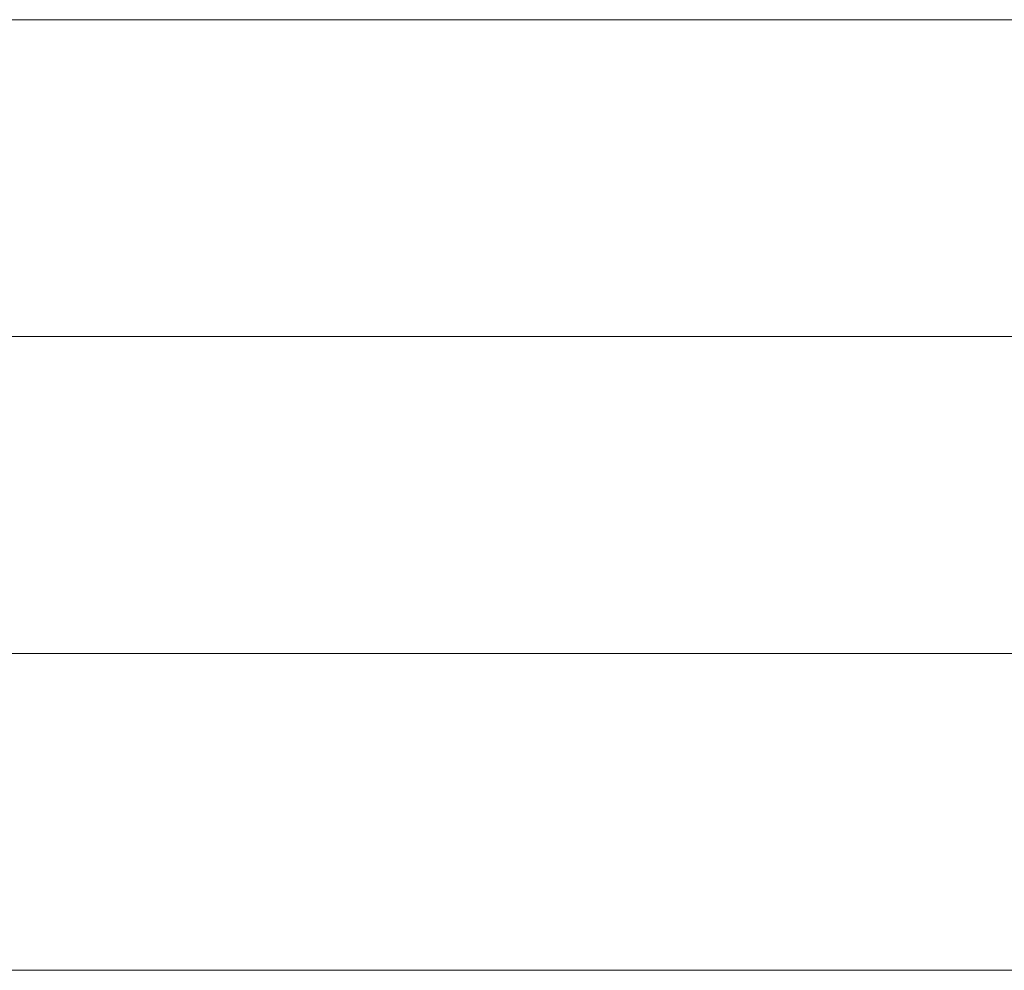
# Model space of a CAD drawing. Units: millimetres. Extents: x 59 to 11996, y 24 to 8424.
# Drawn here: x 8670 to 8692, y 462 to 483 of the extents above; entities that cross this region are included whole.
import ezdxf

# ---------------------------------------------------------------- set-up
doc = ezdxf.new("R2010")
doc.units = ezdxf.units.MM
doc.header["$MEASUREMENT"] = 0
doc.layers.add('(1) Shape lines', color=7, linetype='Continuous', lineweight=35)

# ---------------------------------------------------------------- blocks, each defined once
blk = doc.blocks.new('HATCH_1138_14ce75ad-d83b-4191-ab27-b7465db83eff')
at = {"layer": '(1) Shape lines', "color": 0, "lineweight": 9}
for p, q in [((8670.588, 483), (8669.942, 483)), ((8670.588, 476), (8669.995, 476)), ((8670.588, 469), (8670.049, 469)), ((8670.588, 462), (8670.102, 462))]:
    blk.add_line(p, q, dxfattribs=at)
blk = doc.blocks.new('HATCH_1143_7a24e766-ddf0-4b23-acea-c0b6ed26ff1e')
at = {"layer": '(1) Shape lines', "color": 0, "lineweight": 9}
for p, q in [((8670.814, 483), (8670.588, 483)), ((8670.834, 476), (8670.588, 476)), ((8670.854, 469), (8670.588, 469)), ((8670.874, 462), (8670.588, 462))]:
    blk.add_line(p, q, dxfattribs=at)
blk = doc.blocks.new('HATCH_1144_f4911483-02a3-4f18-87ed-a4f1ee8ae4c3')
at = {"layer": '(1) Shape lines', "color": 0, "lineweight": 9}
for p, q in [((8671.054, 483), (8670.814, 483)), ((8671.054, 476), (8670.834, 476)), ((8671.054, 469), (8670.854, 469)), ((8671.054, 462), (8670.874, 462))]:
    blk.add_line(p, q, dxfattribs=at)
blk = doc.blocks.new('HATCH_1149_11d0f7fb-8623-44c1-ba96-1035ff2fd854')
at = {"layer": '(1) Shape lines', "color": 0, "lineweight": 9}
for p, q in [((8671.437, 483), (8671.054, 483)), ((8671.47, 476), (8671.054, 476)), ((8671.504, 469), (8671.054, 469)), ((8671.538, 462), (8671.054, 462))]:
    blk.add_line(p, q, dxfattribs=at)
blk = doc.blocks.new('HATCH_1150_d4662894-c6d5-4d0c-a36d-b97a08c06e4e')
at = {"layer": '(1) Shape lines', "color": 0, "lineweight": 9}
for p, q in [((8671.833, 483), (8671.437, 483)), ((8671.833, 476), (8671.47, 476)), ((8671.833, 469), (8671.504, 469)), ((8671.833, 462), (8671.538, 462))]:
    blk.add_line(p, q, dxfattribs=at)
blk = doc.blocks.new('HATCH_1155_1d5de0d3-ed10-466e-a9cb-696a64a7c5c4')
at = {"layer": '(1) Shape lines', "color": 0, "lineweight": 9}
for p, q in [((8672.103, 483), (8671.833, 483)), ((8672.127, 476), (8671.833, 476)), ((8672.15, 469), (8671.833, 469)), ((8672.174, 462), (8671.833, 462))]:
    blk.add_line(p, q, dxfattribs=at)
blk = doc.blocks.new('HATCH_1156_45249def-5cd9-43a9-adf2-b9aaaa152e04')
at = {"layer": '(1) Shape lines', "color": 0, "lineweight": 9}
for p, q in [((8672.375, 483), (8672.103, 483)), ((8672.375, 476), (8672.127, 476)), ((8672.375, 469), (8672.15, 469)), ((8672.375, 462), (8672.174, 462))]:
    blk.add_line(p, q, dxfattribs=at)
blk = doc.blocks.new('HATCH_1161_7163fec2-cd7d-495e-b618-b5176d888b67')
at = {"layer": '(1) Shape lines', "color": 0, "lineweight": 9}
for p, q in [((8672.591, 483), (8672.375, 483)), ((8672.609, 476), (8672.375, 476)), ((8672.628, 469), (8672.375, 469)), ((8672.646, 462), (8672.375, 462))]:
    blk.add_line(p, q, dxfattribs=at)
blk = doc.blocks.new('HATCH_1162_aa7b58a2-de63-486b-9bd6-83418fea734d')
at = {"layer": '(1) Shape lines', "color": 0, "lineweight": 9}
for p, q in [((8672.802, 483), (8672.591, 483)), ((8672.802, 476), (8672.609, 476)), ((8672.802, 469), (8672.628, 469)), ((8672.802, 462), (8672.646, 462))]:
    blk.add_line(p, q, dxfattribs=at)
blk = doc.blocks.new('HATCH_1167_190b59d0-32e1-48f2-9cf9-b705adda3930')
at = {"layer": '(1) Shape lines', "color": 0, "lineweight": 9}
for p, q in [((8673.092, 483), (8672.802, 483)), ((8673.116, 476), (8672.802, 476)), ((8673.141, 469), (8672.802, 469)), ((8673.165, 462), (8672.802, 462))]:
    blk.add_line(p, q, dxfattribs=at)
blk = doc.blocks.new('HATCH_1168_eaa8d848-40e3-4daa-8cbd-953e0a293c9e')
at = {"layer": '(1) Shape lines', "color": 0, "lineweight": 9}
for p, q in [((8673.37, 483), (8673.092, 483)), ((8673.37, 476), (8673.116, 476)), ((8673.37, 469), (8673.141, 469)), ((8673.37, 462), (8673.165, 462))]:
    blk.add_line(p, q, dxfattribs=at)
blk = doc.blocks.new('HATCH_1173_b72c9a31-6ff5-4375-b81f-009cb58ddc35')
at = {"layer": '(1) Shape lines', "color": 0, "lineweight": 9}
for p, q in [((8673.378, 483), (8673.37, 483)), ((8673.379, 476), (8673.37, 476)), ((8673.38, 469), (8673.37, 469)), ((8673.381, 462), (8673.37, 462))]:
    blk.add_line(p, q, dxfattribs=at)
blk = doc.blocks.new('HATCH_1174_5874bb5f-c560-4ecc-ab41-da7002eecaf8')
at = {"layer": '(1) Shape lines', "color": 0, "lineweight": 9}
for p, q in [((8673.387, 483), (8673.378, 483)), ((8673.387, 476), (8673.379, 476)), ((8673.387, 469), (8673.38, 469)), ((8673.387, 462), (8673.381, 462))]:
    blk.add_line(p, q, dxfattribs=at)
blk = doc.blocks.new('HATCH_1179_073e960e-f057-4e07-b3b7-184027f9bd85')
at = {"layer": '(1) Shape lines', "color": 0, "lineweight": 9}
for p, q in [((8673.459, 483), (8673.387, 483)), ((8673.465, 476), (8673.387, 476)), ((8673.471, 469), (8673.387, 469)), ((8673.477, 462), (8673.387, 462))]:
    blk.add_line(p, q, dxfattribs=at)
blk = doc.blocks.new('HATCH_1180_b4605bf9-2f9a-4699-8c32-69b9b465b9f6')
at = {"layer": '(1) Shape lines', "color": 0, "lineweight": 9}
for p, q in [((8673.527, 483), (8673.459, 483)), ((8673.527, 476), (8673.465, 476)), ((8673.527, 469), (8673.471, 469)), ((8673.527, 462), (8673.477, 462))]:
    blk.add_line(p, q, dxfattribs=at)
blk = doc.blocks.new('HATCH_1185_1f5d1705-c496-4941-b0ca-6dad2e5e2db7')
at = {"layer": '(1) Shape lines', "color": 0, "lineweight": 9}
for p, q in [((8673.546, 483), (8673.527, 483)), ((8673.548, 476), (8673.527, 476)), ((8673.549, 469), (8673.527, 469)), ((8673.551, 462), (8673.527, 462))]:
    blk.add_line(p, q, dxfattribs=at)
blk = doc.blocks.new('HATCH_1186_507518ac-47e2-4fad-a560-435d716c5f1c')
at = {"layer": '(1) Shape lines', "color": 0, "lineweight": 9}
for p, q in [((8673.564, 483), (8673.546, 483)), ((8673.564, 476), (8673.548, 476)), ((8673.564, 469), (8673.549, 469)), ((8673.564, 462), (8673.551, 462))]:
    blk.add_line(p, q, dxfattribs=at)
blk = doc.blocks.new('HATCH_1191_7486f17c-20f2-4652-93ef-3129cc2e0559')
at = {"layer": '(1) Shape lines', "color": 0, "lineweight": 9}
for p, q in [((8673.809, 483), (8673.564, 483)), ((8673.83, 476), (8673.564, 476)), ((8673.85, 469), (8673.564, 469)), ((8673.871, 462), (8673.564, 462))]:
    blk.add_line(p, q, dxfattribs=at)
blk = doc.blocks.new('HATCH_1192_d938ffd5-2092-4c15-83be-e481746d97ed')
at = {"layer": '(1) Shape lines', "color": 0, "lineweight": 9}
for p, q in [((8674.037, 483), (8673.809, 483)), ((8674.037, 476), (8673.83, 476)), ((8674.037, 469), (8673.85, 469)), ((8674.037, 462), (8673.871, 462))]:
    blk.add_line(p, q, dxfattribs=at)
blk = doc.blocks.new('HATCH_1197_00c38bc3-27cd-4b56-a061-d21313d85808')
at = {"layer": '(1) Shape lines', "color": 0, "lineweight": 9}
for p, q in [((8674.061, 483), (8674.037, 483)), ((8674.063, 476), (8674.037, 476)), ((8674.065, 469), (8674.037, 469)), ((8674.067, 462), (8674.037, 462))]:
    blk.add_line(p, q, dxfattribs=at)
blk = doc.blocks.new('HATCH_1198_92a31b08-4b20-442f-93d4-ccb4d39a4317')
at = {"layer": '(1) Shape lines', "color": 0, "lineweight": 9}
for p, q in [((8674.083, 483), (8674.061, 483)), ((8674.083, 476), (8674.063, 476)), ((8674.083, 469), (8674.065, 469)), ((8674.083, 462), (8674.067, 462))]:
    blk.add_line(p, q, dxfattribs=at)
blk = doc.blocks.new('HATCH_1203_7234dc01-6177-4dcf-8aa1-c07e17c2f813')
at = {"layer": '(1) Shape lines', "color": 0, "lineweight": 9}
for p, q in [((8674.23, 483), (8674.083, 483)), ((8674.242, 476), (8674.083, 476)), ((8674.254, 469), (8674.083, 469)), ((8674.266, 462), (8674.083, 462))]:
    blk.add_line(p, q, dxfattribs=at)
blk = doc.blocks.new('HATCH_1204_f90b3285-b3da-4686-88bd-55a464ecc99c')
at = {"layer": '(1) Shape lines', "color": 0, "lineweight": 9}
for p, q in [((8674.363, 483), (8674.23, 483)), ((8674.363, 476), (8674.242, 476)), ((8674.363, 469), (8674.254, 469)), ((8674.363, 462), (8674.266, 462))]:
    blk.add_line(p, q, dxfattribs=at)
blk = doc.blocks.new('HATCH_1209_d4127cba-67d4-4e27-8890-2d52d645edad')
at = {"layer": '(1) Shape lines', "color": 0, "lineweight": 9}
for p, q in [((8674.469, 483), (8674.363, 483)), ((8674.477, 476), (8674.363, 476)), ((8674.486, 469), (8674.363, 469)), ((8674.495, 462), (8674.363, 462))]:
    blk.add_line(p, q, dxfattribs=at)
blk = doc.blocks.new('HATCH_1210_f3321a7a-6b4f-40ff-adeb-d33c1bb948e2')
at = {"layer": '(1) Shape lines', "color": 0, "lineweight": 9}
for p, q in [((8674.563, 483), (8674.469, 483)), ((8674.563, 476), (8674.477, 476)), ((8674.563, 469), (8674.486, 469)), ((8674.563, 462), (8674.495, 462))]:
    blk.add_line(p, q, dxfattribs=at)
blk = doc.blocks.new('HATCH_1215_2855df5d-fd45-493d-bccb-be7d5ee1a2e0')
at = {"layer": '(1) Shape lines', "color": 0, "lineweight": 9}
for p, q in [((8674.576, 483), (8674.563, 483)), ((8674.577, 476), (8674.563, 476)), ((8674.578, 469), (8674.563, 469)), ((8674.579, 462), (8674.563, 462))]:
    blk.add_line(p, q, dxfattribs=at)
blk = doc.blocks.new('HATCH_1216_41bde511-3cb2-489e-be55-1dc080ff2fa1')
at = {"layer": '(1) Shape lines', "color": 0, "lineweight": 9}
for p, q in [((8674.588, 483), (8674.576, 483)), ((8674.588, 476), (8674.577, 476)), ((8674.588, 469), (8674.578, 469)), ((8674.588, 462), (8674.579, 462))]:
    blk.add_line(p, q, dxfattribs=at)
blk = doc.blocks.new('HATCH_1221_d53d015c-31ef-4023-9001-9345ea19b37a')
at = {"layer": '(1) Shape lines', "color": 0, "lineweight": 9}
for p, q in [((8674.73, 483), (8674.588, 483)), ((8674.742, 476), (8674.588, 476)), ((8674.753, 469), (8674.588, 469)), ((8674.765, 462), (8674.588, 462))]:
    blk.add_line(p, q, dxfattribs=at)
blk = doc.blocks.new('HATCH_1222_6cd55418-7e8b-4fd8-a85c-9bddbb027073')
at = {"layer": '(1) Shape lines', "color": 0, "lineweight": 9}
for p, q in [((8674.857, 483), (8674.73, 483)), ((8674.857, 476), (8674.742, 476)), ((8674.857, 469), (8674.753, 469)), ((8674.857, 462), (8674.765, 462))]:
    blk.add_line(p, q, dxfattribs=at)
blk = doc.blocks.new('HATCH_1227_8fa9d58f-9f5b-498f-b740-7e6670cb64ed')
at = {"layer": '(1) Shape lines', "color": 0, "lineweight": 9}
for p, q in [((8674.97, 483), (8674.857, 483)), ((8674.98, 476), (8674.857, 476)), ((8674.989, 469), (8674.857, 469)), ((8674.998, 462), (8674.857, 462))]:
    blk.add_line(p, q, dxfattribs=at)
blk = doc.blocks.new('HATCH_1228_0c8f151c-45d6-44c4-9e5e-460f0a90a4e5')
at = {"layer": '(1) Shape lines', "color": 0, "lineweight": 9}
for p, q in [((8675.07, 483), (8674.97, 483)), ((8675.07, 476), (8674.98, 476)), ((8675.07, 469), (8674.989, 469)), ((8675.07, 462), (8674.998, 462))]:
    blk.add_line(p, q, dxfattribs=at)
blk = doc.blocks.new('HATCH_1233_d3e2ceaa-65e9-4ca1-9f7f-fd1b8e23d012')
at = {"layer": '(1) Shape lines', "color": 0, "lineweight": 9}
for p, q in [((8675.572, 483), (8675.07, 483)), ((8675.613, 476), (8675.07, 476)), ((8675.654, 469), (8675.07, 469)), ((8675.695, 462), (8675.07, 462))]:
    blk.add_line(p, q, dxfattribs=at)
blk = doc.blocks.new('HATCH_1234_e9a0b507-438b-4e0b-8f8d-d6f2eaa5cb17')
at = {"layer": '(1) Shape lines', "color": 0, "lineweight": 9}
for p, q in [((8676.002, 483), (8675.572, 483)), ((8676.002, 476), (8675.613, 476)), ((8676.002, 469), (8675.654, 469)), ((8676.002, 462), (8675.695, 462))]:
    blk.add_line(p, q, dxfattribs=at)
blk = doc.blocks.new('HATCH_1239_e5f7ae41-053c-46e7-a688-8538fead60fe')
at = {"layer": '(1) Shape lines', "color": 0, "lineweight": 9}
for p, q in [((8676.623, 483), (8676.002, 483)), ((8676.673, 476), (8676.002, 476)), ((8676.722, 469), (8676.002, 469)), ((8676.772, 462), (8676.002, 462))]:
    blk.add_line(p, q, dxfattribs=at)
blk = doc.blocks.new('HATCH_1240_3ce5119b-afac-40fd-a88b-8fb8d76dac08')
at = {"layer": '(1) Shape lines', "color": 0, "lineweight": 9}
for p, q in [((8677.129, 483), (8676.623, 483)), ((8677.129, 476), (8676.673, 476)), ((8677.129, 469), (8676.722, 469)), ((8677.129, 462), (8676.772, 462))]:
    blk.add_line(p, q, dxfattribs=at)
blk = doc.blocks.new('HATCH_1245_106b1f5d-88d2-4da6-9b50-2b7608cd735c')
at = {"layer": '(1) Shape lines', "color": 0, "lineweight": 9}
for p, q in [((8677.715, 483), (8677.129, 483)), ((8677.761, 476), (8677.129, 476)), ((8677.806, 469), (8677.129, 469)), ((8677.852, 462), (8677.129, 462))]:
    blk.add_line(p, q, dxfattribs=at)
blk = doc.blocks.new('HATCH_1246_9fbdd12e-f286-4a58-95fc-2be4e9dd9b13')
at = {"layer": '(1) Shape lines', "color": 0, "lineweight": 9}
for p, q in [((8678.168, 483), (8677.715, 483)), ((8678.168, 476), (8677.761, 476)), ((8678.168, 469), (8677.806, 469)), ((8678.168, 462), (8677.852, 462))]:
    blk.add_line(p, q, dxfattribs=at)
blk = doc.blocks.new('HATCH_1251_05f0aa49-baae-4ef9-83fc-62a349313b45')
at = {"layer": '(1) Shape lines', "color": 0, "lineweight": 9}
for p, q in [((8679.28, 483), (8678.168, 483)), ((8679.365, 476), (8678.168, 476)), ((8679.45, 469), (8678.168, 469)), ((8679.535, 462), (8678.168, 462))]:
    blk.add_line(p, q, dxfattribs=at)
blk = doc.blocks.new('HATCH_1252_03e729f1-686a-4167-8092-1f9c62e530e5')
at = {"layer": '(1) Shape lines', "color": 0, "lineweight": 9}
for p, q in [((8680.077, 483), (8679.28, 483)), ((8680.077, 476), (8679.365, 476)), ((8680.077, 469), (8679.45, 469)), ((8680.077, 462), (8679.535, 462))]:
    blk.add_line(p, q, dxfattribs=at)
blk = doc.blocks.new('HATCH_1257_6c868ee3-00d6-4cc4-a027-142bb9a96ec6')
at = {"layer": '(1) Shape lines', "color": 0, "lineweight": 9}
for p, q in [((8680.228, 483), (8680.077, 483)), ((8680.239, 476), (8680.077, 476)), ((8680.25, 469), (8680.077, 469)), ((8680.261, 462), (8680.077, 462))]:
    blk.add_line(p, q, dxfattribs=at)
blk = doc.blocks.new('HATCH_1258_899a92e5-9bd4-489c-a0df-ed5ea89c3bc2')
at = {"layer": '(1) Shape lines', "color": 0, "lineweight": 9}
for p, q in [((8680.331, 483), (8680.228, 483)), ((8680.331, 476), (8680.239, 476)), ((8680.331, 469), (8680.25, 469)), ((8680.331, 462), (8680.261, 462))]:
    blk.add_line(p, q, dxfattribs=at)
blk = doc.blocks.new('HATCH_1263_ef16cad8-dc0b-4e45-be39-17c2fbdb2652')
at = {"layer": '(1) Shape lines', "color": 0, "lineweight": 9}
for p, q in [((8681.186, 483), (8680.331, 483)), ((8681.248, 476), (8680.331, 476)), ((8681.311, 469), (8680.331, 469)), ((8681.374, 462), (8680.331, 462))]:
    blk.add_line(p, q, dxfattribs=at)
blk = doc.blocks.new('HATCH_1264_f2ebda93-55b4-41f0-895b-ee1777e7b6f2')
at = {"layer": '(1) Shape lines', "color": 0, "lineweight": 9}
for p, q in [((8681.744, 483), (8681.186, 483)), ((8681.744, 476), (8681.248, 476)), ((8681.744, 469), (8681.311, 469)), ((8681.744, 462), (8681.374, 462))]:
    blk.add_line(p, q, dxfattribs=at)
blk = doc.blocks.new('HATCH_1269_f3f95dbb-36ee-4e76-8112-1c5db7159fb3')
at = {"layer": '(1) Shape lines', "color": 0, "lineweight": 9}
for p, q in [((8682.511, 483), (8681.744, 483)), ((8682.566, 476), (8681.744, 476)), ((8682.621, 469), (8681.744, 469)), ((8682.676, 462), (8681.744, 462))]:
    blk.add_line(p, q, dxfattribs=at)
blk = doc.blocks.new('HATCH_1270_8de52504-a722-4f83-ad21-c8b371e8bff9')
at = {"layer": '(1) Shape lines', "color": 0, "lineweight": 9}
for p, q in [((8682.981, 483), (8682.511, 483)), ((8682.981, 476), (8682.566, 476)), ((8682.981, 469), (8682.621, 469)), ((8682.981, 462), (8682.676, 462))]:
    blk.add_line(p, q, dxfattribs=at)
blk = doc.blocks.new('HATCH_1275_50aed991-6266-40d2-9762-0ad0e9f8e9eb')
at = {"layer": '(1) Shape lines', "color": 0, "lineweight": 9}
for p, q in [((8683.107, 483), (8682.981, 483)), ((8683.116, 476), (8682.981, 476)), ((8683.125, 469), (8682.981, 469)), ((8683.134, 462), (8682.981, 462))]:
    blk.add_line(p, q, dxfattribs=at)
blk = doc.blocks.new('HATCH_1276_230d6ea1-4179-42d1-b14e-75a26c54ee72')
at = {"layer": '(1) Shape lines', "color": 0, "lineweight": 9}
for p, q in [((8683.182, 483), (8683.107, 483)), ((8683.182, 476), (8683.116, 476)), ((8683.182, 469), (8683.125, 469)), ((8683.182, 462), (8683.134, 462))]:
    blk.add_line(p, q, dxfattribs=at)
blk = doc.blocks.new('HATCH_1281_24718722-f3bc-4ecd-a1ed-823f2cdc44f0')
at = {"layer": '(1) Shape lines', "color": 0, "lineweight": 9}
for p, q in [((8683.964, 483), (8683.182, 483)), ((8684.019, 476), (8683.182, 476)), ((8684.073, 469), (8683.182, 469)), ((8684.128, 462), (8683.182, 462))]:
    blk.add_line(p, q, dxfattribs=at)
blk = doc.blocks.new('HATCH_1282_9352ebcf-31b0-402c-8ff4-12bd0eed15f5')
at = {"layer": '(1) Shape lines', "color": 0, "lineweight": 9}
for p, q in [((8684.408, 483), (8683.964, 483)), ((8684.408, 476), (8684.019, 476)), ((8684.408, 469), (8684.073, 469)), ((8684.408, 462), (8684.128, 462))]:
    blk.add_line(p, q, dxfattribs=at)
blk = doc.blocks.new('HATCH_1287_6d4902e7-d0b3-48af-a61d-b8a5cd50a369')
at = {"layer": '(1) Shape lines', "color": 0, "lineweight": 9}
for p, q in [((8684.833, 483), (8684.408, 483)), ((8684.862, 476), (8684.408, 476)), ((8684.892, 469), (8684.408, 469)), ((8684.921, 462), (8684.408, 462))]:
    blk.add_line(p, q, dxfattribs=at)
blk = doc.blocks.new('HATCH_1288_e61088e5-8894-46d3-a9ad-fd82eed41698')
at = {"layer": '(1) Shape lines', "color": 0, "lineweight": 9}
for p, q in [((8685.064, 483), (8684.833, 483)), ((8685.064, 476), (8684.862, 476)), ((8685.064, 469), (8684.892, 469)), ((8685.064, 462), (8684.921, 462))]:
    blk.add_line(p, q, dxfattribs=at)
blk = doc.blocks.new('HATCH_1293_54161228-ed44-4d6a-ab4c-fcacff5c3f85')
at = {"layer": '(1) Shape lines', "color": 0, "lineweight": 9}
for p, q in [((8685.866, 483), (8685.064, 483)), ((8685.92, 476), (8685.064, 476)), ((8685.974, 469), (8685.064, 469)), ((8686.028, 462), (8685.064, 462))]:
    blk.add_line(p, q, dxfattribs=at)
blk = doc.blocks.new('HATCH_1294_d16e26ee-e868-47f5-a439-eee0200ffe52')
at = {"layer": '(1) Shape lines', "color": 0, "lineweight": 9}
for p, q in [((8686.277, 483), (8685.866, 483)), ((8686.277, 476), (8685.92, 476)), ((8686.277, 469), (8685.974, 469)), ((8686.277, 462), (8686.028, 462))]:
    blk.add_line(p, q, dxfattribs=at)
blk = doc.blocks.new('HATCH_1299_4d65b002-8930-472b-af7a-40a9eaf17b18')
at = {"layer": '(1) Shape lines', "color": 0, "lineweight": 9}
for p, q in [((8686.472, 483), (8686.277, 483)), ((8686.485, 476), (8686.277, 476)), ((8686.498, 469), (8686.277, 469)), ((8686.511, 462), (8686.277, 462))]:
    blk.add_line(p, q, dxfattribs=at)
blk = doc.blocks.new('HATCH_1300_43820f6f-a285-452b-bdb9-323d2e7a26fc')
at = {"layer": '(1) Shape lines', "color": 0, "lineweight": 9}
for p, q in [((8686.569, 483), (8686.472, 483)), ((8686.569, 476), (8686.485, 476)), ((8686.569, 469), (8686.498, 469)), ((8686.569, 462), (8686.511, 462))]:
    blk.add_line(p, q, dxfattribs=at)
blk = doc.blocks.new('HATCH_1305_7aaf0708-4df3-44e7-88ee-f35deb1930ee')
at = {"layer": '(1) Shape lines', "color": 0, "lineweight": 9}
for p, q in [((8687.177, 483), (8686.569, 483)), ((8687.217, 476), (8686.569, 476)), ((8687.257, 469), (8686.569, 469)), ((8687.297, 462), (8686.569, 462))]:
    blk.add_line(p, q, dxfattribs=at)
blk = doc.blocks.new('HATCH_1306_9724bcee-78c3-41dc-9d75-725c9d8ee7b7')
at = {"layer": '(1) Shape lines', "color": 0, "lineweight": 9}
for p, q in [((8687.468, 483), (8687.177, 483)), ((8687.468, 476), (8687.217, 476)), ((8687.468, 469), (8687.257, 469)), ((8687.468, 462), (8687.297, 462))]:
    blk.add_line(p, q, dxfattribs=at)
blk = doc.blocks.new('HATCH_1311_6fd7ab22-4a2a-4d23-8a98-c956413edef5')
at = {"layer": '(1) Shape lines', "color": 0, "lineweight": 9}
for p, q in [((8687.477, 483), (8687.468, 483)), ((8687.478, 476), (8687.468, 476)), ((8687.478, 469), (8687.468, 469)), ((8687.479, 462), (8687.468, 462))]:
    blk.add_line(p, q, dxfattribs=at)
blk = doc.blocks.new('HATCH_1312_fc48e9e0-796f-41b2-88a9-7d3e8101b2be')
at = {"layer": '(1) Shape lines', "color": 0, "lineweight": 9}
for p, q in [((8687.482, 483), (8687.477, 483)), ((8687.482, 476), (8687.478, 476)), ((8687.482, 469), (8687.478, 469)), ((8687.482, 462), (8687.479, 462))]:
    blk.add_line(p, q, dxfattribs=at)
blk = doc.blocks.new('HATCH_1317_dec4194b-b8e2-4796-9e25-3721fd09cae8')
at = {"layer": '(1) Shape lines', "color": 0, "lineweight": 9}
for p, q in [((8687.691, 483), (8687.482, 483)), ((8687.705, 476), (8687.482, 476)), ((8687.718, 469), (8687.482, 469)), ((8687.732, 462), (8687.482, 462))]:
    blk.add_line(p, q, dxfattribs=at)
blk = doc.blocks.new('HATCH_1318_83164e07-7fe8-420e-891d-c405c054ce6b')
at = {"layer": '(1) Shape lines', "color": 0, "lineweight": 9}
for p, q in [((8687.789, 483), (8687.691, 483)), ((8687.789, 476), (8687.705, 476)), ((8687.789, 469), (8687.718, 469)), ((8687.789, 462), (8687.732, 462))]:
    blk.add_line(p, q, dxfattribs=at)
blk = doc.blocks.new('HATCH_1321_cbbfd6a7-2fea-4be5-91bb-f9b0844e96dd')
at = {"layer": '(1) Shape lines', "color": 0, "lineweight": 9}
for p, q in [((8688, 483), (8687.789, 483)), ((8688.014, 476), (8687.789, 476)), ((8688.028, 469), (8687.789, 469)), ((8688.041, 462), (8687.789, 462))]:
    blk.add_line(p, q, dxfattribs=at)
blk = doc.blocks.new('HATCH_1322_1ca03de7-480f-4afd-b542-ad9238fab34e')
at = {"layer": '(1) Shape lines', "color": 0, "lineweight": 9}
for p, q in [((8688.097, 483), (8688, 483)), ((8688.097, 476), (8688.014, 476)), ((8688.097, 469), (8688.028, 469)), ((8688.097, 462), (8688.041, 462))]:
    blk.add_line(p, q, dxfattribs=at)
blk = doc.blocks.new('HATCH_1325_917da951-36ec-44b7-9cd4-0aa6d358aaf7')
at = {"layer": '(1) Shape lines', "color": 0, "lineweight": 9}
for p, q in [((8688.224, 483), (8688.097, 483)), ((8688.232, 476), (8688.097, 476)), ((8688.24, 469), (8688.097, 469)), ((8688.248, 462), (8688.097, 462))]:
    blk.add_line(p, q, dxfattribs=at)
blk = doc.blocks.new('HATCH_1326_a70a8cd2-b16f-44c9-bebe-7b92ad43bb49')
at = {"layer": '(1) Shape lines', "color": 0, "lineweight": 9}
for p, q in [((8688.281, 483), (8688.224, 483)), ((8688.281, 476), (8688.232, 476)), ((8688.281, 469), (8688.24, 469)), ((8688.281, 462), (8688.248, 462))]:
    blk.add_line(p, q, dxfattribs=at)
blk = doc.blocks.new('HATCH_1327_eb7ff93c-adb4-4ed4-bfb9-dc0aff66f38f')
at = {"layer": '(1) Shape lines', "color": 0, "lineweight": 9}
for p, q in [((8705.809, 483), (8688.281, 483)), ((8706.932, 476), (8688.281, 476)), ((8705.932, 469), (8688.281, 469)), ((8702.427, 462), (8688.281, 462))]:
    blk.add_line(p, q, dxfattribs=at)
blk = doc.blocks.new('GROUP_0_be99e4db-4256-4f13-b11b-b7491f608fa9')
at = {"layer": '(1) Shape lines', "color": 154, "linetype": 'ByBlock'}
for name in ['HATCH_1294_d16e26ee-e868-47f5-a439-eee0200ffe52', 'HATCH_1299_4d65b002-8930-472b-af7a-40a9eaf17b18', 'HATCH_1300_43820f6f-a285-452b-bdb9-323d2e7a26fc', 'HATCH_1305_7aaf0708-4df3-44e7-88ee-f35deb1930ee', 'HATCH_1306_9724bcee-78c3-41dc-9d75-725c9d8ee7b7', 'HATCH_1311_6fd7ab22-4a2a-4d23-8a98-c956413edef5', 'HATCH_1312_fc48e9e0-796f-41b2-88a9-7d3e8101b2be', 'HATCH_1317_dec4194b-b8e2-4796-9e25-3721fd09cae8', 'HATCH_1318_83164e07-7fe8-420e-891d-c405c054ce6b', 'HATCH_1321_cbbfd6a7-2fea-4be5-91bb-f9b0844e96dd', 'HATCH_1322_1ca03de7-480f-4afd-b542-ad9238fab34e', 'HATCH_1325_917da951-36ec-44b7-9cd4-0aa6d358aaf7', 'HATCH_1326_a70a8cd2-b16f-44c9-bebe-7b92ad43bb49', 'HATCH_1327_eb7ff93c-adb4-4ed4-bfb9-dc0aff66f38f', 'HATCH_1270_8de52504-a722-4f83-ad21-c8b371e8bff9', 'HATCH_1275_50aed991-6266-40d2-9762-0ad0e9f8e9eb', 'HATCH_1276_230d6ea1-4179-42d1-b14e-75a26c54ee72', 'HATCH_1281_24718722-f3bc-4ecd-a1ed-823f2cdc44f0', 'HATCH_1282_9352ebcf-31b0-402c-8ff4-12bd0eed15f5', 'HATCH_1287_6d4902e7-d0b3-48af-a61d-b8a5cd50a369', 'HATCH_1288_e61088e5-8894-46d3-a9ad-fd82eed41698', 'HATCH_1293_54161228-ed44-4d6a-ab4c-fcacff5c3f85', 'HATCH_1246_9fbdd12e-f286-4a58-95fc-2be4e9dd9b13', 'HATCH_1251_05f0aa49-baae-4ef9-83fc-62a349313b45', 'HATCH_1252_03e729f1-686a-4167-8092-1f9c62e530e5', 'HATCH_1257_6c868ee3-00d6-4cc4-a027-142bb9a96ec6', 'HATCH_1258_899a92e5-9bd4-489c-a0df-ed5ea89c3bc2', 'HATCH_1263_ef16cad8-dc0b-4e45-be39-17c2fbdb2652', 'HATCH_1264_f2ebda93-55b4-41f0-895b-ee1777e7b6f2', 'HATCH_1269_f3f95dbb-36ee-4e76-8112-1c5db7159fb3', 'HATCH_1192_d938ffd5-2092-4c15-83be-e481746d97ed', 'HATCH_1197_00c38bc3-27cd-4b56-a061-d21313d85808', 'HATCH_1198_92a31b08-4b20-442f-93d4-ccb4d39a4317', 'HATCH_1203_7234dc01-6177-4dcf-8aa1-c07e17c2f813', 'HATCH_1204_f90b3285-b3da-4686-88bd-55a464ecc99c', 'HATCH_1209_d4127cba-67d4-4e27-8890-2d52d645edad', 'HATCH_1210_f3321a7a-6b4f-40ff-adeb-d33c1bb948e2', 'HATCH_1215_2855df5d-fd45-493d-bccb-be7d5ee1a2e0', 'HATCH_1216_41bde511-3cb2-489e-be55-1dc080ff2fa1', 'HATCH_1221_d53d015c-31ef-4023-9001-9345ea19b37a', 'HATCH_1222_6cd55418-7e8b-4fd8-a85c-9bddbb027073', 'HATCH_1227_8fa9d58f-9f5b-498f-b740-7e6670cb64ed', 'HATCH_1228_0c8f151c-45d6-44c4-9e5e-460f0a90a4e5', 'HATCH_1233_d3e2ceaa-65e9-4ca1-9f7f-fd1b8e23d012', 'HATCH_1234_e9a0b507-438b-4e0b-8f8d-d6f2eaa5cb17', 'HATCH_1239_e5f7ae41-053c-46e7-a688-8538fead60fe', 'HATCH_1240_3ce5119b-afac-40fd-a88b-8fb8d76dac08', 'HATCH_1245_106b1f5d-88d2-4da6-9b50-2b7608cd735c', 'HATCH_1138_14ce75ad-d83b-4191-ab27-b7465db83eff', 'HATCH_1143_7a24e766-ddf0-4b23-acea-c0b6ed26ff1e', 'HATCH_1144_f4911483-02a3-4f18-87ed-a4f1ee8ae4c3', 'HATCH_1149_11d0f7fb-8623-44c1-ba96-1035ff2fd854', 'HATCH_1150_d4662894-c6d5-4d0c-a36d-b97a08c06e4e', 'HATCH_1155_1d5de0d3-ed10-466e-a9cb-696a64a7c5c4', 'HATCH_1156_45249def-5cd9-43a9-adf2-b9aaaa152e04', 'HATCH_1161_7163fec2-cd7d-495e-b618-b5176d888b67', 'HATCH_1162_aa7b58a2-de63-486b-9bd6-83418fea734d', 'HATCH_1167_190b59d0-32e1-48f2-9cf9-b705adda3930', 'HATCH_1168_eaa8d848-40e3-4daa-8cbd-953e0a293c9e', 'HATCH_1173_b72c9a31-6ff5-4375-b81f-009cb58ddc35', 'HATCH_1174_5874bb5f-c560-4ecc-ab41-da7002eecaf8', 'HATCH_1179_073e960e-f057-4e07-b3b7-184027f9bd85', 'HATCH_1180_b4605bf9-2f9a-4699-8c32-69b9b465b9f6', 'HATCH_1185_1f5d1705-c496-4941-b0ca-6dad2e5e2db7', 'HATCH_1186_507518ac-47e2-4fad-a560-435d716c5f1c', 'HATCH_1191_7486f17c-20f2-4652-93ef-3129cc2e0559']:
    blk.add_blockref(name, (0, 0), dxfattribs=at)

msp = doc.modelspace()

# ---------------------------------------------------------------- block references
at = {"color": 7, "linetype": 'ByBlock'}
msp.add_blockref('GROUP_0_be99e4db-4256-4f13-b11b-b7491f608fa9', (0, 0), dxfattribs=at)

doc.saveas('drawing.dxf')
